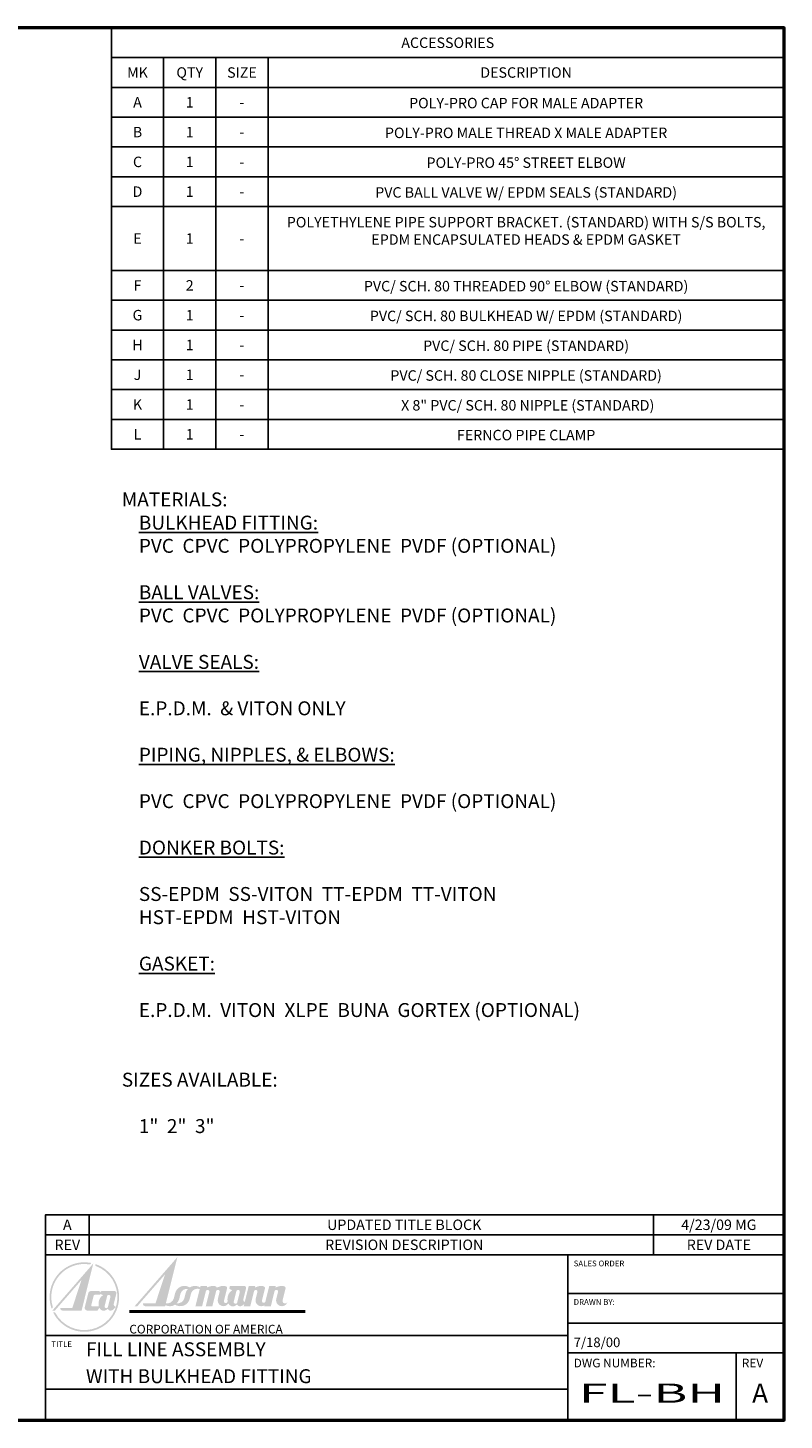
# Model space of a CAD drawing. Extents: x 120 to 246, y 0 to 96.
# Drawn here: x 194 to 246, y 0 to 96 of the extents above; entities that cross this region are included whole.
import ezdxf
from ezdxf.enums import TextEntityAlignment as Align

# ---------------------------------------------------------------- set-up
doc = ezdxf.new("R2010")
doc.units = 0
doc.header["$MEASUREMENT"] = 0
doc.layers.get('0').update_dxf_attribs({"linetype": 'CONTINUOUS'})
for name, color, linetype in [('ASSEMBLY', 7, 'CONTINUOUS'), ('att', 7, 'CONTINUOUS'), ('border', 7, 'CONTINUOUS'), ('INTFRM', 7, 'CONTINUOUS'), ('title', 7, 'CONTINUOUS')]:
    doc.layers.add(name, color=color, linetype=linetype)

# ---------------------------------------------------------------- blocks, each defined once
blk = doc.blocks.new('A$C46105026')
h = blk.add_hatch(color=256)
h.paths.add_polyline_path([(0.44, 0.506, 0.78815), (0.438, 0.507), (0, 0.004, 0.643311), (0.001, 0.002), (0.026, 0.002), (0.311, 0.329, -0.819257), (0.312, 0.328), (0.214, 0.031), (0.089, 0.031, 0.458742), (0.084, 0.025, 0.371044), (0.111, 0.002), (0.314, 0.002, 0.344385), (0.314, 0.003), (0.317, 0.013, 0.270264), (0.418, 0.018, 0.514472), (0.569, 0.078), (0.582, 0.13, -0.443165), (0.673, 0.179), (0.629, 0.002), (0.698, 0.002), (0.737, 0.158, -1), (0.772, 0.149), (0.736, 0.002), (0.804, 0.002), (0.843, 0.158, -1), (0.879, 0.149), (0.861, 0.077, 0.861613), (0.97, 0.031, 0.090554), (0.985, 0.012, 0.13137), (1.006, 0.001, 0.13137), (1.03, 0.002, 0.10659), (1.055, 0.017, 0.017362), (1.06, 0.021, 0.032188), (1.066, 0.013, 0.163277), (1.084, 0.002, 0.163277), (1.105, 0.004, 0.105951), (1.132, 0.024, 0.008461), (1.135, 0.027), (1.128, 0.002), (1.197, 0.002), (1.236, 0.158, -1), (1.271, 0.149), (1.253, 0.077, 0.67544), (1.343, 0.011), (1.341, 0.002), (1.41, 0.002), (1.448, 0.158, -1), (1.484, 0.149), (1.466, 0.077, 1.019621), (1.583, 0.05, -1.068667), (1.533, 0.069), (1.562, 0.185, 0.410842), (1.547, 0.209, 0.149346), (1.489, 0.207), (1.458, 0.196), (1.462, 0.213), (1.394, 0.213), (1.358, 0.069, 0.036139), (1.355, 0.054, -1.074988), (1.318, 0.061), (1.349, 0.185, 0.410842), (1.335, 0.209, 0.149346), (1.276, 0.207), (1.245, 0.196), (1.249, 0.213), (1.181, 0.213), (1.14, 0.047, 0.107542), (1.136, 0.049, -0.368215), (1.125, 0.073), (1.153, 0.188, 0.487669), (1.134, 0.213), (0.994, 0.213, 0.344385), (0.984, 0.205), (0.98, 0.19, 0.361988), (0.986, 0.179), (1.011, 0.167, 0.076031), (0.994, 0.156, 0.083691), (0.975, 0.132, 0.072517), (0.963, 0.099, 0.089223), (0.962, 0.056, -1.219322), (0.924, 0.058), (0.956, 0.185, 0.410842), (0.942, 0.209, 0.149346), (0.883, 0.207), (0.85, 0.195, 0.269682), (0.836, 0.209, 0.149346), (0.777, 0.207), (0.746, 0.196), (0.75, 0.213), (0.682, 0.213), (0.678, 0.197, 0.295164), (0.569, 0.197, 0.514472), (0.418, 0.137), (0.405, 0.085, -0.405812), (0.322, 0.033)])
h.paths.add_polyline_path([(0.552, 0.182, 0.131557), (0.527, 0.137), (0.514, 0.085, -0.385962), (0.435, 0.033, 0.131557), (0.461, 0.078), (0.473, 0.13, -0.385962)], flags=16)
h.paths.add_polyline_path([(1.053, 0.158, -1), (1.088, 0.149), (1.062, 0.042, -1), (1.026, 0.05)], flags=16)
blk = doc.blocks.new('ASSY-TITLE')
at = {"layer": 'title'}
h = blk.add_hatch(color=256, dxfattribs=at)
h.paths.add_polyline_path([(6.5317, 0.8982, 0.78815), (6.5308, 0.8987), (6.2976, 0.6305, 0.643311), (6.298, 0.6296), (6.3115, 0.6296), (6.4629, 0.8038, -0.819257), (6.4638, 0.8032), (6.4114, 0.645), (6.3447, 0.645, 0.458742), (6.3421, 0.642, 0.371044), (6.3564, 0.6296), (6.4644, 0.6296, 0.344385), (6.4649, 0.63)], flags=17)
h.paths.add_polyline_path([(6.6648, 0.7286, 0.487669), (6.6545, 0.7418), (6.5798, 0.7418, 0.344385), (6.5747, 0.7378), (6.5738, 0.7343, 0.329971), (6.5636, 0.7418), (6.5188, 0.7418, 0.344385), (6.5033, 0.7297), (6.4833, 0.6495, 0.487669), (6.4988, 0.6296), (6.5565, 0.6296), (6.5671, 0.6456, 0.094272), (6.5754, 0.6347, 0.13137), (6.5866, 0.6291, 0.13137), (6.5992, 0.6298, 0.10659), (6.6125, 0.6376, 0.017362), (6.6149, 0.6399, 0.032188), (6.6181, 0.6356, 0.163277), (6.6279, 0.6296, 0.163277), (6.6394, 0.6308, 0.105951), (6.6534, 0.6411, 0.027109), (6.658, 0.6469, 0.47799), (6.6557, 0.6548, -0.368215), (6.6495, 0.6672)], flags=17)
h.paths.add_polyline_path([(6.5344, 0.7161, -0.344385), (6.5396, 0.7201), (6.5676, 0.7201, 0.344385), (6.5728, 0.7241), (6.5732, 0.7259, 0.155128), (6.5756, 0.7237), (6.5889, 0.7177, 0.076031), (6.5797, 0.7115, 0.083691), (6.5698, 0.6988, 0.072517), (6.5634, 0.6814, 0.072517), (6.5623, 0.6628, 0.046533), (6.5639, 0.654), (6.5258, 0.654, -0.487669), (6.5206, 0.6606)], flags=16)
h.paths.add_polyline_path([(6.6114, 0.7125, -1), (6.6303, 0.7078), (6.6161, 0.6507, -1), (6.5972, 0.6554)], flags=16)
h.paths.add_polyline_path([(6.5476, 0.8956, 0.477898), (6.544, 0.8935), (6.5437, 0.8911, 0.348794), (6.5471, 0.8854, -1.442662), (6.3138, 0.6169, 0.275176), (6.3091, 0.6197), (6.3057, 0.6197, 0.561756), (6.3033, 0.6158, 1.47086)])
h.paths.add_polyline_path([(6.5115, 0.8948, 0.260035), (6.5164, 0.8966), (6.5188, 0.8994, 0.580104), (6.5173, 0.9038, 0.571862), (6.2914, 0.644, 0.580104), (6.2959, 0.6431), (6.2983, 0.6459, 0.260035), (6.2994, 0.651, -0.557787)])
at = {"layer": 'ASSEMBLY'}
for p, q in [((6.636, 7.6578), (6.636, 8)), ((6.636, 7.8289), (10.5, 7.8289)), ((6.936, 7.6578), (6.936, 7.8289)), ((7.236, 7.6578), (7.236, 7.8289)), ((7.536, 7.6578), (7.536, 7.8289)), ((6.636, 7.6578), (10.5, 7.6578))]:
    blk.add_line(p, q, dxfattribs=at)
at = {"layer": 'border', "lineweight": 50}
blk.add_lwpolyline([(0, 8), (0, 0), (10.5, 0), (10.5, 8)], close=True, dxfattribs=at)
at = {"layer": 'INTFRM'}
for p, q in [((6.508, 0.95), (6.508, 1.0651)), ((9.75, 0.95), (9.75, 1.0651)), ((6.258, 0.95), (10.5, 0.95)), ((9.258, 0.95), (9.258, 0)), ((9.258, 0.7286), (10.5, 0.7286)), ((6.258, 0.4866), (9.258, 0.4866)), ((9.258, 0.5575), (10.5, 0.5575)), ((9.258, 0.3864), (10.5, 0.3864)), ((10.224, 0.3864), (10.224, 0)), ((6.258, 0.1775), (9.258, 0.1775))]:
    blk.add_line(p, q, dxfattribs=at)
blk.add_lwpolyline([(10.5, 0), (6.258, 0), (6.258, 1.0651), (10.5, 1.0651)], close=True, dxfattribs=at)
at = {"layer": 'INTFRM', "const_width": 0.0175}
blk.add_lwpolyline([(6.739, 0.6242), (7.7492, 0.6242)], dxfattribs=at)
at = {"layer": 'title', "xscale": 0.554264329328344, "yscale": 0.554264329328344, "zscale": 0.554264329328344}
blk.add_blockref('A$C46105026', (6.7704, 0.6535), dxfattribs=at)
at = {"layer": 'ASSEMBLY'}
for s, p in [('ACCESSORIES', (8.568, 7.9144)), ('MK', (6.786, 7.7433)), ('QTY', (7.086, 7.7433)), ('SIZE', (7.386, 7.7433)), ('DESCRIPTION', (9.018, 7.7433))]:
    blk.add_text(s, height=0.06, dxfattribs=at).set_placement(p, align=Align.MIDDLE_CENTER)
at = {"layer": 'att'}
for tag, width, p, p2 in [('SO#', 2.862818, (9.3211, 0.7471), (10.1609, 0.7471)), ('DWG#', 1.908545, (9.3211, 0.1001), (10.1609, 0.1001))]:
    blk.add_attdef(tag, text='', height=0.11, dxfattribs=dict(at, width=width)).set_placement(p, p2, align=Align.FIT)
for tag, p in [('DB', (9.2911, 0.6458)), ('DD', (9.2911, 0.4747))]:
    blk.add_attdef(tag, text='', height=0.0552, dxfattribs=at).set_placement(p, align=Align.TOP_LEFT)
for tag, p in [('T1', (6.4898, 0.4071)), ('T2', (6.4898, 0.2526))]:
    blk.add_attdef(tag, text='', height=0.08, dxfattribs=at).set_placement(p, align=Align.MIDDLE_LEFT)
for tag, height, p in [('REV', 0.11, (10.362, 0.1553)), ('CN', 0.06, (7.758, 0.0887))]:
    blk.add_attdef(tag, text='', height=height, dxfattribs=at).set_placement(p, align=Align.MIDDLE_CENTER)
at = {"layer": 'title'}
for s, p in [('REV', (6.383, 1.0076)), ('REVISION DESCRIPTION', (8.318, 1.0076)), ('REV DATE', (10.125, 1.0076))]:
    blk.add_text(s, height=0.06, dxfattribs=at).set_placement(p, align=Align.MIDDLE_CENTER)
for s, height, p in [('SALES ORDER', 0.03312, (9.2911, 0.9169)), ('DRAWN BY:', 0.03312, (9.2911, 0.6955)), ('TITLE', 0.03312, (6.2911, 0.4535)), ('DWG NUMBER:', 0.05, (9.2911, 0.3533)), ('REV', 0.05, (10.2571, 0.3533))]:
    blk.add_text(s, height=height, dxfattribs=at).set_placement(p, align=Align.TOP_LEFT)
at = {"layer": 'title', "insert": (6.739, 0.5562), "char_height": 0.04, "width": 1.335168, "attachment_point": 4}
blk.add_mtext('\\P{\\fArial|b1|i0|c0|p34;\\H1.25x;CORPORATION OF AMERICA}           ', dxfattribs=at)
blk = doc.blocks.new('ASSA')
at = {"layer": 'att'}
for tag, p in [('MK', (-3.714, -0.08556)), ('QTY', (-3.414, -0.08556)), ('SZ', (-3.114, -0.08556))]:
    blk.add_attdef(tag, text='', height=0.06, dxfattribs=at).set_placement(p, align=Align.MIDDLE_CENTER)

msp = doc.modelspace()

# ---------------------------------------------------------------- linework, layer by layer
at = {"layer": 'INTFRM'}
for p, q in [((203.232, 89.84), (203.232, 91.893)), ((206.832, 89.84), (206.832, 91.893)), ((210.432, 89.84), (210.432, 91.893)), ((203.232, 87.786), (203.232, 89.84)), ((206.832, 87.786), (206.832, 89.84)), ((210.432, 87.786), (210.432, 89.84)), ((203.232, 85.733), (203.232, 87.786)), ((206.832, 85.733), (206.832, 87.786)), ((210.432, 85.733), (210.432, 87.786)), ((203.232, 83.679), (203.232, 85.733)), ((206.832, 83.679), (206.832, 85.733)), ((210.432, 83.679), (210.432, 85.733)), ((203.232, 79.269), (203.232, 83.679)), ((206.832, 79.269), (206.832, 83.679)), ((210.432, 79.269), (210.432, 83.679)), ((203.232, 77.216), (203.232, 79.269)), ((206.832, 77.216), (206.832, 79.269)), ((210.432, 77.216), (210.432, 79.269)), ((203.232, 75.162), (203.232, 77.216)), ((206.832, 75.162), (206.832, 77.216)), ((210.432, 75.162), (210.432, 77.216)), ((203.232, 73.109), (203.232, 75.162)), ((206.832, 73.109), (206.832, 75.162)), ((210.432, 73.109), (210.432, 75.162)), ((203.232, 71.055), (203.232, 73.109)), ((206.832, 71.055), (206.832, 73.109)), ((210.432, 71.055), (210.432, 73.109)), ((203.232, 69.002), (203.232, 71.055)), ((206.832, 69.002), (206.832, 71.055)), ((210.432, 69.002), (210.432, 71.055)), ((203.232, 66.949), (203.232, 69.002)), ((206.832, 66.949), (206.832, 69.002)), ((210.432, 66.949), (210.432, 69.002)), ((198.096, 12.781), (198.096, 14.162)), ((237, 12.781), (237, 14.162))]:
    msp.add_line(p, q, dxfattribs=at)
for points in [[(246, 89.84), (199.632, 89.84), (199.632, 91.893)], [(246, 87.786), (199.632, 87.786), (199.632, 89.84)], [(246, 85.733), (199.632, 85.733), (199.632, 87.786)], [(246, 83.679), (199.632, 83.679), (199.632, 85.733)], [(246, 79.269), (199.632, 79.269), (199.632, 83.679)], [(246, 77.216), (199.632, 77.216), (199.632, 79.269)], [(246, 75.162), (199.632, 75.162), (199.632, 77.216)], [(246, 73.109), (199.632, 73.109), (199.632, 75.162)], [(246, 71.055), (199.632, 71.055), (199.632, 73.109)], [(246, 69.002), (199.632, 69.002), (199.632, 71.055)], [(246, 66.949), (199.632, 66.949), (199.632, 69.002)], [(195.096, 12.781), (195.096, 14.162), (246, 14.162)]]:
    msp.add_lwpolyline(points, dxfattribs=at)

# ---------------------------------------------------------------- block references
ref = msp.add_blockref('ASSY-TITLE', (120, 0), dxfattribs=dict(xscale=12, yscale=12, zscale=12))
ref.add_attrib('DWG#', 'FL-BH', dxfattribs={"layer": 'att', "height": 1.32, "width": 1.635896}).set_placement((231.853, 1.201), (241.931, 1.201), align=Align.FIT)
ref.add_attrib('REV', 'A', dxfattribs={"layer": 'att', "height": 1.32}).set_placement((244.344, 1.863), align=Align.MIDDLE_CENTER)
ref.add_attrib('T1', 'FILL LINE ASSEMBLY', dxfattribs={"layer": 'att', "height": 0.96}).set_placement((197.878, 4.886), align=Align.MIDDLE_LEFT)
ref.add_attrib('T2', 'WITH BULKHEAD FITTING', dxfattribs={"layer": 'att', "height": 0.96}).set_placement((197.878, 3.031), align=Align.MIDDLE_LEFT)
ref.add_attrib('DD', '7/18/00', dxfattribs={"layer": 'att', "height": 0.6624}).set_placement((231.493, 5.697), align=Align.TOP_LEFT)
at = {"xscale": 12, "yscale": 12, "zscale": 12}
for p, values in [((246, 91.893), {'MK': 'A', 'QTY': '1', 'SZ': '-'}), ((246, 89.84), {'MK': 'B', 'QTY': '1', 'SZ': '-'}), ((246, 87.786), {'MK': 'C', 'QTY': '1', 'SZ': '-'}), ((246, 85.733), {'MK': 'D', 'QTY': '1', 'SZ': '-'}), ((246, 82.501), {'MK': 'E', 'QTY': '1', 'SZ': '-'}), ((246, 79.269), {'MK': 'F', 'QTY': '2', 'SZ': '-'}), ((246, 77.216), {'MK': 'G', 'QTY': '1', 'SZ': '-'}), ((246, 75.162), {'MK': 'H', 'QTY': '1', 'SZ': '-'}), ((246, 73.109), {'MK': 'J', 'QTY': '1', 'SZ': '-'}), ((246, 71.055), {'MK': 'K', 'QTY': '1', 'SZ': '-'}), ((246, 69.002), {'MK': 'L', 'QTY': '1', 'SZ': '-'})]:
    msp.add_blockref('ASSA', p, dxfattribs=at).add_auto_attribs(values)

# ---------------------------------------------------------------- texts
at = {"insert": (231.625, 23.377), "char_height": 1.8, "attachment_point": 1}
msp.add_mtext('\\A1;', dxfattribs=at)
at = {"insert": (212.877, 19.98), "char_height": 1.8, "width": 1.4156, "attachment_point": 9}
msp.add_mtext('\\A1;', dxfattribs=at)
at = {"layer": 'att'}
for s, p in [('A', (196.596, 13.471)), ('4/23/09 MG', (241.5, 13.471))]:
    msp.add_text(s, height=0.72, dxfattribs=at).set_placement(p, align=Align.MIDDLE_CENTER)
at = {"layer": 'att', "char_height": 0.72, "attachment_point": 2}
for s, insert, width in [('POLY-PRO CAP FOR MALE ADAPTER', (228.216, 91.173), 34.1292), ('POLY-PRO MALE THREAD X MALE ADAPTER', (228.216, 89.12), 34.1292), ('POLY-PRO 45° STREET ELBOW', (228.216, 87.066), 34.1292), ('PVC BALL VALVE W/ EPDM SEALS (STANDARD) ', (228.216, 85.013), 34.1292), ('POLYETHYLENE PIPE SUPPORT BRACKET. (STANDARD) WITH S/S BOLTS, EPDM ENCAPSULATED HEADS & EPDM GASKET', (228.216, 82.959), 34.1292), ('PVC/ SCH. 80 THREADED 90° ELBOW (STANDARD)', (228.216, 78.549), 34.1292), ('PVC/ SCH. 80 BULKHEAD W/ EPDM (STANDARD)', (228.216, 76.496), 34.1292), ('PVC/ SCH. 80 PIPE (STANDARD)', (228.216, 74.442), 34.1292), ('PVC/ SCH. 80 CLOSE NIPPLE (STANDARD)', (228.216, 72.389), 34.1292), (' X 8" PVC/ SCH. 80 NIPPLE (STANDARD)', (228.216, 70.335), 34.1292), ('FERNCO PIPE CLAMP', (228.216, 68.282), 34.1292), ('UPDATED TITLE BLOCK', (219.816, 13.831), 33.6936)]:
    msp.add_mtext(s, dxfattribs=dict(at, insert=insert, width=width))
at = {"layer": 'title', "insert": (200.352, 41.88), "char_height": 0.96, "width": 44.928, "attachment_point": 4}
msp.add_mtext('MATERIALS:\\P    \\P    {\\LBULKHEAD FITTING:}\\P        \\P    PVC  CPVC  POLYPROPYLENE  PVDF (OPTIONAL)\\P\\P    {\\LBALL VALVES:}\\P        \\P    PVC  CPVC  POLYPROPYLENE  PVDF (OPTIONAL)\\P\\P    {\\LVALVE SEALS:}\\P\\P    E.P.D.M.  & VITON ONLY\\P\\P    {\\LPIPING, NIPPLES, & ELBOWS:}\\P\\P    PVC  CPVC  POLYPROPYLENE  PVDF (OPTIONAL)\\P\\P    {\\LDONKER BOLTS:}\\P\\P    SS-EPDM  SS-VITON  TT-EPDM  TT-VITON  \\P    HST-EPDM  HST-VITON\\P\\P    {\\LGASKET:}\\P\\P    E.P.D.M.  VITON  XLPE  BUNA  GORTEX (OPTIONAL)\\P\\P\\PSIZES AVAILABLE:\\P\\P    1"  2"  3"', dxfattribs=at)

doc.saveas('drawing.dxf')
